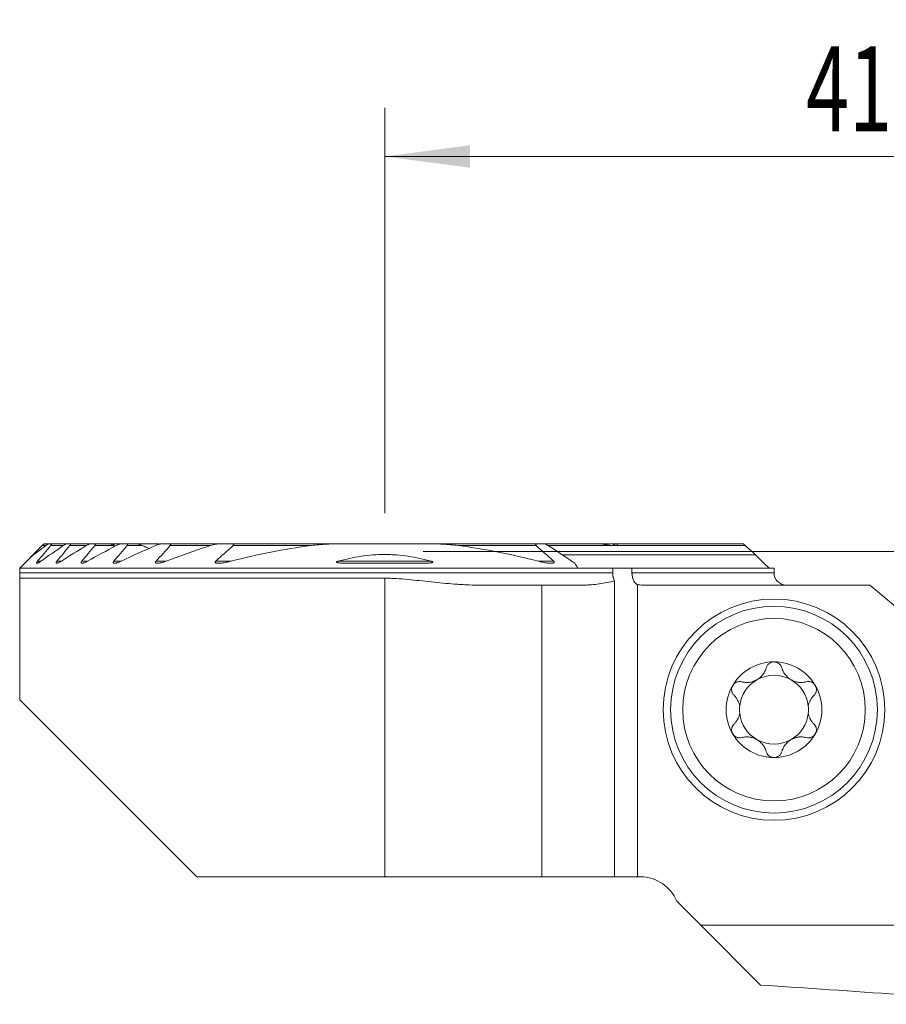
# Model space of a CAD drawing. Units: millimetres. Extents: x -19.1 to 67.8, y -61.1 to 21.9.
# Drawn here: x -15 to 20.6, y -18.6 to 21.9 of the extents above; entities that cross this region are included whole.
import ezdxf

# ---------------------------------------------------------------- set-up
doc = ezdxf.new("R2010")
doc.units = ezdxf.units.MM
doc.layers.add('1', color=4, linetype='Continuous')
doc.layers.add('2', color=7, linetype='Continuous')
doc.styles.add('iso_b_vert', font='simplex.shx')
doc.dimstyles.get("Standard").update_dxf_attribs({"dimtxt": 0.18, "dimasz": 0.18, "dimexe": 0.18, "dimexo": 0.0625, "dimgap": 0.09, "dimtad": 1, "dimzin": 0, "dimdsep": 52, "dimtxsty": 'Standard', "dimcen": 0.09, "dimadec": 0, "dimazin": 0, "dimtfac": 1, "dimtdec": 4, "dimtofl": 0, "dimtmove": 0, "dimatfit": 3, "dimfxl": 1, "dimtolj": 1, "dimtzin": 0, "dimarcsym": 0})

# ---------------------------------------------------------------- blocks, each defined once
blk = doc.blocks.new('_U0')
at = {"layer": '2', "lineweight": 13}
for p, q in [((0, 1.5875), (0, 18.25)), ((41.1, -12.4125), (41.1, 18.25)), ((0, 16.25), (41.1, 16.25))]:
    blk.add_line(p, q, dxfattribs=at)
at = {"layer": '2', "lineweight": 18}
for points in [[(0, 16.25), (3.499998, 16.710784), (3.500002, 15.789216)], [(41.1, 16.25), (37.600002, 15.789216), (37.599998, 16.710784)]]:
    blk.add_solid(points, dxfattribs=at)
at = {"layer": '2', "lineweight": 18, "insert": (17.318901, 17.282634), "char_height": 3.5, "attachment_point": 7, "line_spacing_factor": 1.084337, "style": 'iso_b_vert'}
blk.add_mtext('\\W0.6670;41.1', dxfattribs=at)
blk = doc.blocks.new('_U2')
at = {"layer": '2', "lineweight": 13}
for p, q in [((1.5875, 0), (67.85, 0)), ((65.85, -14), (65.85, 0)), ((42.6875, -14), (67.85, -14))]:
    blk.add_line(p, q, dxfattribs=at)
at = {"layer": '2', "lineweight": 18}
for points in [[(65.85, 0), (66.310784, -3.499998), (65.389216, -3.500002)], [(65.85, -14), (65.389216, -10.500002), (66.310784, -10.499998)]]:
    blk.add_solid(points, dxfattribs=at)
at = {"layer": '2', "lineweight": 18, "insert": (65.160366, -8.6798), "char_height": 3.5, "attachment_point": 7, "rotation": 90, "line_spacing_factor": 1.084337, "style": 'iso_b_vert'}
blk.add_mtext('\\W0.5785;14', dxfattribs=at)

msp = doc.modelspace()

# ---------------------------------------------------------------- linework, layer by layer
at = {"layer": '1', "lineweight": 18}
for p, q in [((-14.075, 0.25), (-14.559, -0.234)), ((-14, 0.325), (-14.075, 0.25)), ((-13.791, 0.325), (-14, 0.325)), ((-13.791, 0.325), (-13.703, 0.325)), ((-13.048, 0.325), (-13.703, 0.325)), ((-13.048, 0.325), (-12.932, 0.325)), ((-12.075, 0.325), (-12.932, 0.325)), ((-12.075, 0.325), (-11.924, 0.325)), ((-11.287, 0.325), (-11.924, 0.325)), ((-11.132, 0.325), (-11.287, 0.325)), ((-11.132, 0.325), (-11.023, 0.325)), ((-10.81, 0.325), (-11.024, 0.325)), ((-10.81, 0.325), (-10.612, 0.325)), ((-10.247, 0.325), (-10.612, 0.325)), ((-9.77, 0.325), (-10.247, 0.325)), ((-9.77, 0.325), (-9.405, 0.325)), ((-9.133, 0.325), (-8.864, 0.325)), ((-6.742, 0.325), (-8.864, 0.325)), ((-6.742, 0.325), (-6.326, 0.325)), ((-1.736, 0.325), (-6.326, 0.325)), ((-1.736, 0.325), (1.736, 0.325)), ((6.326, 0.325), (1.736, 0.325)), ((6.326, 0.325), (6.601, 0.325)), ((9.133, 0.325), (6.6, 0.325)), ((9.531, 0.25), (6.714, 0.25)), ((9.477, 0.325), (9.405, 0.325)), ((14.717, 0.325), (9.571, 0.325)), ((7.291, -0.13), (15.243, -0.13)), ((-15, -0.875), (-15, -0.675)), ((7.937, -0.675), (-15, -0.675)), ((9.371, -0.675), (7.937, -0.675)), ((9.371, -0.675), (10.163, -0.675)), ((9.371, -0.675), (9.371, -0.875)), ((16, -0.675), (10.163, -0.675)), ((10.163, -0.875), (10.163, -0.675)), ((16, -0.875), (16, -0.675)), ((-15, -1.093), (0, -1.093)), ((-15, -1.093), (-15, -6.1)), ((9.446, -13.375), (9.446, -1.202)), ((3.827, -1.375), (6.461, -1.375)), ((6.461, -1.375), (8.183, -1.375)), ((6.461, -1.375), (6.461, -13.375)), ((10.389, -1.358), (10.389, -13.375)), ((10.594, -1.375), (19.942, -1.375)), ((19.942, -1.375), (21.5, -2.682)), ((-15, -6.1), (-7.725, -13.375)), ((-7.725, -13.375), (0, -13.375)), ((0, -13.375), (6.461, -13.375)), ((6.461, -13.375), (9.446, -13.375)), ((9.446, -13.375), (10.389, -13.375)), ((10.389, -13.375), (10.517, -13.375)), ((12, -14.375), (12.987, -15.362)), ((15.45, -17.825), (12.987, -15.362)), ((21.738, -15.362), (12.987, -15.362))]:
    msp.add_line(p, q, dxfattribs=at)
at = {"layer": '1', "lineweight": 13}
for p, q in [((-13.927, 0.25), (-14.075, 0.25)), ((-13.207, 0.25), (-13.727, 0.25)), ((-12.262, 0.25), (-12.942, 0.25)), ((-11.154, 0.25), (-11.919, 0.25)), ((-9.966, 0.25), (-10.588, 0.25)), ((-7.154, 0.25), (-8.813, 0.25)), ((-3.02, 0.25), (-6.223, 0.25)), ((6.223, 0.25), (3.02, 0.25)), ((14.818, 0.25), (6.714, 0.25)), ((-14.126, -0.395), (-14.266, -0.395)), ((-13.289, -0.395), (-13.47, -0.395)), ((-12.213, -0.395), (-12.445, -0.395)), ((-10.826, -0.395), (-11.128, -0.395)), ((-8.987, -0.395), (-9.395, -0.395)), ((-6.311, -0.395), (-6.944, -0.395)), ((1.912, -0.395), (-1.912, -0.395)), ((6.944, -0.395), (6.311, -0.395)), ((-15, -0.875), (9.371, -0.875)), ((0, -1.093), (0, -13.375)), ((16, -0.875), (10.163, -0.875))]:
    msp.add_line(p, q, dxfattribs=at)
at = {"layer": '1', "lineweight": 18}
for radius in [4.55, 4.25, 3.75]:
    msp.add_circle((16, -6.5), radius, dxfattribs=at)
for centre, radius, start, end in [((16.5, -0.875), 0.5, 180, 270), ((16, -6.5), 1.968, 90, 149.6186), ((16, -6.5), 1.968, 30.3814, 90), ((16, -6.5), 1.416, 60.1907, 119.8093), ((16, -6.5), 1.968, 149.6186, 210.3814), ((16, -6.5), 1.416, 119.8093, 173.8076), ((16, -6.5), 1.416, 6.1924, 60.1907), ((16, -6.5), 1.968, 329.6186, 30.3814), ((16, -6.5), 1.416, 173.8076, 186.1924), ((16, -6.5), 1.416, 353.8076, 6.1924), ((16, -6.5), 1.416, 186.1924, 240.1907), ((16, -6.5), 1.416, 299.8093, 353.8076), ((16, -6.5), 1.968, 210.3814, 270), ((16, -6.5), 1.968, 270, 329.6186), ((16, -6.5), 1.416, 240.1907, 299.8093), ((10.517, -14.975), 1.6, 22.0243, 90)]:
    msp.add_arc(centre, radius, start, end, dxfattribs=at)
msp.add_ellipse((-115.354, -61.2), major_axis=(320.078, 0), ratio=0.148479, start_param=1.110764, end_param=1.149809, dxfattribs=at)
for points, degree in [([(-14.562, -0.237), (-14.351, -0.073), (-14.14, 0.089), (-13.927, 0.25)], 3), ([(-13.727, 0.25), (-13.907, 0.035), (-14.086, -0.18), (-14.266, -0.395)], 3), ([(-14.126, -0.395), (-13.822, -0.177), (-13.516, 0.038), (-13.207, 0.25)], 3), ([(-12.942, 0.25), (-13.118, 0.035), (-13.294, -0.18), (-13.47, -0.395)], 3), ([(-13.289, -0.395), (-12.95, -0.176), (-12.608, 0.039), (-12.262, 0.25)], 3), ([(-11.919, 0.25), (-12.094, 0.035), (-12.27, -0.18), (-12.445, -0.395)], 3), ([(-12.213, -0.395), (-11.825, -0.174), (-11.433, 0.041), (-11.036, 0.25)], 3), ([(-11.103, 0.212), (-11.12, 0.225), (-11.137, 0.237), (-11.154, 0.25)], 3), ([(-10.588, 0.25), (-10.768, 0.035), (-10.948, -0.18), (-11.128, -0.395)], 3), ([(-10.826, -0.395), (-10.364, -0.17), (-9.895, 0.045), (-9.42, 0.25)], 3), ([(-9.66, 0.133), (-9.763, 0.17), (-9.865, 0.209), (-9.966, 0.25)], 3), ([(-8.813, 0.25), (-9.008, 0.036), (-9.202, -0.179), (-9.395, -0.395)], 3), ([(-8.987, -0.395), (-8.385, -0.161), (-7.774, 0.055), (-7.154, 0.25)], 3), ([(-6.223, 0.25), (-6.466, 0.038), (-6.706, -0.177), (-6.944, -0.395)], 3), ([(-6.311, -0.395), (-5.232, -0.111), (-4.136, 0.107), (-3.02, 0.25)], 3), ([(3.02, 0.25), (4.136, 0.107), (5.232, -0.111), (6.311, -0.395)], 3), ([(6.944, -0.395), (6.706, -0.177), (6.466, 0.038), (6.223, 0.25)], 3), ([(6.601, 0.325), (7.006, 0.062), (7.41, -0.205), (7.814, -0.475)], 3), ([(8.948, 0.25), (8.957, 0.257), (8.966, 0.263), (8.975, 0.27)], 3), ([(8.975, 0.27), (8.97, 0.263), (8.965, 0.257), (8.96, 0.25)], 3), ([(9.507, 0.325), (9.54, 0.325), (9.571, 0.325)], 2), ([(15.243, -0.13), (15.102, -0.003), (14.96, 0.124), (14.818, 0.25)], 3), ([(-14.562, -0.237), (-14.708, -0.383), (-14.854, -0.529), (-15, -0.675)], 3), ([(15.243, -0.13), (15.427, -0.312), (15.611, -0.493), (15.795, -0.675)], 3), ([(7.814, -0.475), (7.855, -0.542), (7.896, -0.608), (7.937, -0.675)], 3), ([(10.389, -1.358), (10.422, -1.363), (10.49, -1.372), (10.559, -1.375), (10.594, -1.375)], 3)]:
    msp.add_open_spline(points, degree=degree, dxfattribs=at)
for points, knots in [([(-13.927, 0.25), (-13.914, 0.26), (-13.901, 0.269), (-13.876, 0.287), (-13.863, 0.294), (-13.839, 0.308), (-13.828, 0.314), (-13.812, 0.32), (-13.808, 0.322), (-13.799, 0.324), (-13.795, 0.325), (-13.791, 0.325)], [0, 0, 0, 0, 0.25, 0.25, 0.5, 0.5, 0.75, 0.75, 0.875, 0.875, 1, 1, 1, 1]), ([(-13.703, 0.325), (-13.7, 0.325), (-13.698, 0.325), (-13.694, 0.323), (-13.692, 0.321), (-13.69, 0.318), (-13.69, 0.315), (-13.69, 0.31), (-13.691, 0.307), (-13.694, 0.3), (-13.695, 0.296), (-13.7, 0.287), (-13.702, 0.283), (-13.709, 0.274), (-13.712, 0.269), (-13.719, 0.26), (-13.723, 0.255), (-13.727, 0.25)], [0, 0, 0, 0, 0.125, 0.125, 0.25, 0.25, 0.375, 0.375, 0.5, 0.5, 0.625, 0.625, 0.75, 0.75, 0.875, 0.875, 1, 1, 1, 1]), ([(-13.207, 0.25), (-13.192, 0.26), (-13.177, 0.269), (-13.156, 0.282), (-13.149, 0.286), (-13.135, 0.294), (-13.127, 0.298), (-13.107, 0.308), (-13.094, 0.314), (-13.075, 0.32), (-13.069, 0.322), (-13.058, 0.324), (-13.053, 0.325), (-13.048, 0.325)], [0, 0, 0, 0, 0.25, 0.25, 0.375, 0.375, 0.5, 0.5, 0.75, 0.75, 0.875, 0.875, 1, 1, 1, 1]), ([(-12.932, 0.325), (-12.928, 0.325), (-12.925, 0.325), (-12.919, 0.323), (-12.917, 0.322), (-12.913, 0.318), (-12.912, 0.316), (-12.91, 0.311), (-12.91, 0.306), (-12.912, 0.3), (-12.913, 0.297), (-12.913, 0.294), (-12.916, 0.288), (-12.918, 0.284), (-12.924, 0.274), (-12.927, 0.27), (-12.934, 0.26), (-12.938, 0.255), (-12.942, 0.25)], [0, 0, 0, 0, 0.125, 0.125, 0.25, 0.25, 0.375, 0.375, 0.5, 0.5625, 0.5625, 0.625, 0.625, 0.75, 0.75, 0.875, 0.875, 1, 1, 1, 1]), ([(-12.262, 0.25), (-12.245, 0.26), (-12.228, 0.27), (-12.204, 0.283), (-12.195, 0.287), (-12.179, 0.295), (-12.171, 0.298), (-12.147, 0.308), (-12.131, 0.314), (-12.109, 0.32), (-12.101, 0.322), (-12.088, 0.324), (-12.081, 0.325), (-12.075, 0.325)], [0, 0, 0, 0, 0.25, 0.25, 0.375, 0.375, 0.5, 0.5, 0.75, 0.75, 0.875, 0.875, 1, 1, 1, 1]), ([(-11.924, 0.325), (-11.919, 0.325), (-11.915, 0.325), (-11.908, 0.323), (-11.905, 0.322), (-11.899, 0.319), (-11.896, 0.317), (-11.893, 0.312), (-11.892, 0.309), (-11.891, 0.302), (-11.892, 0.298), (-11.893, 0.291), (-11.894, 0.289), (-11.896, 0.285), (-11.897, 0.282), (-11.901, 0.275), (-11.904, 0.27), (-11.911, 0.26), (-11.914, 0.255), (-11.919, 0.25)], [0, 0, 0, 0, 0.125, 0.125, 0.25, 0.25, 0.375, 0.375, 0.5, 0.5, 0.625, 0.625, 0.6875, 0.6875, 0.75, 0.75, 0.875, 0.875, 1, 1, 1, 1]), ([(-11.154, 0.25), (-11.16, 0.255), (-11.167, 0.26), (-11.18, 0.269), (-11.186, 0.273), (-11.205, 0.286), (-11.218, 0.294), (-11.235, 0.304), (-11.241, 0.308), (-11.252, 0.313), (-11.257, 0.316), (-11.267, 0.32), (-11.272, 0.322), (-11.28, 0.324), (-11.284, 0.325), (-11.287, 0.325)], [0, 0, 0, 0, 0.125, 0.125, 0.25, 0.25, 0.5, 0.5, 0.625, 0.625, 0.75, 0.75, 0.875, 0.875, 1, 1, 1, 1]), ([(-11.111, 0.25), (-11.12, 0.26), (-11.127, 0.27), (-11.136, 0.283), (-11.139, 0.288), (-11.143, 0.296), (-11.145, 0.3), (-11.147, 0.307), (-11.148, 0.31), (-11.147, 0.316), (-11.147, 0.318), (-11.144, 0.322), (-11.143, 0.323), (-11.138, 0.325), (-11.135, 0.325), (-11.132, 0.325)], [0, 0, 0, 0, 0.25, 0.25, 0.375, 0.375, 0.5, 0.5, 0.625, 0.625, 0.75, 0.75, 0.875, 0.875, 1, 1, 1, 1]), ([(-11.036, 0.25), (-11.016, 0.26), (-10.997, 0.27), (-10.967, 0.283), (-10.957, 0.287), (-10.938, 0.295), (-10.928, 0.298), (-10.899, 0.308), (-10.881, 0.314), (-10.853, 0.32), (-10.844, 0.322), (-10.826, 0.324), (-10.818, 0.325), (-10.81, 0.325)], [0, 0, 0, 0, 0.25, 0.25, 0.375, 0.375, 0.5, 0.5, 0.75, 0.75, 0.875, 0.875, 1, 1, 1, 1]), ([(-11.023, 0.325), (-11.019, 0.325), (-11.013, 0.324), (-11.001, 0.322), (-10.995, 0.32), (-10.982, 0.316), (-10.975, 0.313), (-10.961, 0.308), (-10.954, 0.304), (-10.943, 0.299), (-10.94, 0.298), (-10.937, 0.296)], [0, 0, 0, 0, 0.225219, 0.225219, 0.450438, 0.450438, 0.675657, 0.675657, 0.900876, 0.900876, 1, 1, 1, 1]), ([(-10.612, 0.325), (-10.607, 0.325), (-10.602, 0.325), (-10.593, 0.323), (-10.588, 0.323), (-10.58, 0.32), (-10.576, 0.318), (-10.57, 0.313), (-10.568, 0.31), (-10.565, 0.304), (-10.564, 0.3), (-10.565, 0.291), (-10.566, 0.286), (-10.57, 0.276), (-10.573, 0.271), (-10.58, 0.26), (-10.584, 0.255), (-10.588, 0.25)], [0, 0, 0, 0, 0.125, 0.125, 0.25, 0.25, 0.375, 0.375, 0.5, 0.5, 0.625, 0.625, 0.75, 0.75, 0.875, 0.875, 1, 1, 1, 1]), ([(-9.966, 0.25), (-9.991, 0.26), (-10.015, 0.269), (-10.063, 0.286), (-10.087, 0.294), (-10.134, 0.307), (-10.158, 0.313), (-10.193, 0.32), (-10.204, 0.322), (-10.226, 0.324), (-10.237, 0.325), (-10.247, 0.325)], [0, 0, 0, 0, 0.25, 0.25, 0.5, 0.5, 0.75, 0.75, 0.875, 0.875, 1, 1, 1, 1]), ([(-9.42, 0.25), (-9.396, 0.261), (-9.371, 0.27), (-9.322, 0.288), (-9.298, 0.295), (-9.261, 0.305), (-9.249, 0.308), (-9.225, 0.314), (-9.213, 0.316), (-9.19, 0.32), (-9.178, 0.322), (-9.155, 0.324), (-9.144, 0.325), (-9.133, 0.325)], [0, 0, 0, 0, 0.25, 0.25, 0.5, 0.5, 0.625, 0.625, 0.75, 0.75, 0.875, 0.875, 1, 1, 1, 1]), ([(-9.405, 0.325), (-9.388, 0.325), (-9.37, 0.324), (-9.336, 0.322), (-9.318, 0.321), (-9.282, 0.317), (-9.265, 0.315), (-9.241, 0.312), (-9.236, 0.312), (-9.231, 0.311)], [0, 0, 0, 0, 0.303513, 0.303513, 0.607027, 0.607027, 0.91054, 0.91054, 1, 1, 1, 1]), ([(-8.864, 0.325), (-8.851, 0.325), (-8.839, 0.324), (-8.822, 0.321), (-8.817, 0.319), (-8.807, 0.315), (-8.803, 0.313), (-8.798, 0.308), (-8.796, 0.306), (-8.794, 0.303), (-8.793, 0.3), (-8.791, 0.296), (-8.791, 0.294), (-8.791, 0.289), (-8.791, 0.286), (-8.793, 0.28), (-8.794, 0.278), (-8.797, 0.272), (-8.798, 0.269), (-8.802, 0.264), (-8.804, 0.261), (-8.808, 0.255), (-8.81, 0.253), (-8.813, 0.25)], [0, 0, 0, 0, 0.25, 0.25, 0.375, 0.375, 0.5, 0.5, 0.5625, 0.5625, 0.625, 0.625, 0.6875, 0.6875, 0.75, 0.75, 0.8125, 0.8125, 0.875, 0.875, 0.9375, 0.9375, 1, 1, 1, 1]), ([(-7.154, 0.25), (-7.119, 0.261), (-7.05, 0.28), (-6.981, 0.296), (-6.929, 0.306), (-6.912, 0.309), (-6.877, 0.314), (-6.86, 0.316), (-6.826, 0.32), (-6.809, 0.322), (-6.776, 0.324), (-6.759, 0.325), (-6.742, 0.325)], [0, 0, 0, 0, 0.25, 0.5, 0.5, 0.625, 0.625, 0.75, 0.75, 0.875, 0.875, 1, 1, 1, 1]), ([(-6.326, 0.325), (-6.309, 0.325), (-6.292, 0.324), (-6.267, 0.322), (-6.259, 0.321), (-6.244, 0.318), (-6.236, 0.316), (-6.226, 0.312), (-6.222, 0.311), (-6.216, 0.308), (-6.213, 0.306), (-6.207, 0.302), (-6.205, 0.3), (-6.202, 0.295), (-6.2, 0.292), (-6.199, 0.285), (-6.2, 0.282), (-6.202, 0.275), (-6.204, 0.272), (-6.208, 0.265), (-6.211, 0.262), (-6.216, 0.256), (-6.22, 0.253), (-6.223, 0.25)], [0, 0, 0, 0, 0.25, 0.25, 0.375, 0.375, 0.5, 0.5, 0.5625, 0.5625, 0.625, 0.625, 0.6875, 0.6875, 0.75, 0.75, 0.8125, 0.8125, 0.875, 0.875, 0.9375, 0.9375, 1, 1, 1, 1]), ([(-3.02, 0.25), (-2.914, 0.264), (-2.807, 0.275), (-2.593, 0.294), (-2.486, 0.301), (-2.272, 0.313), (-2.165, 0.318), (-1.95, 0.323), (-1.843, 0.325), (-1.736, 0.325)], [0, 0, 0, 0, 0.25, 0.25, 0.5, 0.5, 0.75, 0.75, 1, 1, 1, 1]), ([(1.736, 0.325), (1.843, 0.325), (1.95, 0.323), (2.164, 0.318), (2.271, 0.313), (2.486, 0.301), (2.593, 0.294), (2.807, 0.275), (2.914, 0.264), (3.02, 0.25)], [0, 0, 0, 0, 0.25, 0.25, 0.5, 0.5, 0.75, 0.75, 1, 1, 1, 1]), ([(6.223, 0.25), (6.22, 0.253), (6.216, 0.256), (6.211, 0.262), (6.208, 0.266), (6.204, 0.272), (6.202, 0.276), (6.2, 0.281), (6.2, 0.282), (6.2, 0.286), (6.2, 0.287), (6.2, 0.292), (6.202, 0.295), (6.205, 0.3), (6.208, 0.302), (6.213, 0.306), (6.216, 0.308), (6.222, 0.311), (6.226, 0.313), (6.236, 0.316), (6.244, 0.318), (6.259, 0.321), (6.268, 0.322), (6.292, 0.324), (6.309, 0.325), (6.326, 0.325)], [0, 0, 0, 0, 0.0625, 0.0625, 0.125, 0.125, 0.1875, 0.1875, 0.21875, 0.21875, 0.25, 0.25, 0.3125, 0.3125, 0.375, 0.375, 0.4375, 0.4375, 0.5, 0.5, 0.625, 0.625, 0.75, 0.75, 1, 1, 1, 1]), ([(9.405, 0.325), (9.388, 0.325), (9.37, 0.324), (9.336, 0.322), (9.318, 0.321), (9.282, 0.317), (9.265, 0.315), (9.229, 0.311), (9.211, 0.308), (9.157, 0.301), (9.12, 0.295), (9.048, 0.283), (9.012, 0.276), (8.975, 0.27)], [0, 0, 0, 0, 0.125, 0.125, 0.25, 0.25, 0.375, 0.375, 0.5, 0.5, 0.75, 0.75, 1, 1, 1, 1]), ([(9.23, 0.313), (9.22, 0.315), (9.211, 0.317), (9.19, 0.32), (9.178, 0.322), (9.155, 0.324), (9.144, 0.325), (9.133, 0.325)], [0, 0, 0, 0, 0.282123, 0.282123, 0.641062, 0.641062, 1, 1, 1, 1]), ([(9.384, 0.25), (9.397, 0.26), (9.409, 0.269), (9.427, 0.282), (9.432, 0.286), (9.444, 0.294), (9.45, 0.298), (9.46, 0.305), (9.466, 0.308), (9.476, 0.313), (9.481, 0.316), (9.49, 0.32), (9.494, 0.322), (9.501, 0.324), (9.504, 0.325), (9.507, 0.325)], [0, 0, 0, 0, 0.25, 0.25, 0.375, 0.375, 0.5, 0.5, 0.625, 0.625, 0.75, 0.75, 0.875, 0.875, 1, 1, 1, 1]), ([(9.57, 0.325), (9.573, 0.325), (9.574, 0.325), (9.576, 0.323), (9.577, 0.321), (9.577, 0.317), (9.576, 0.315), (9.574, 0.309), (9.573, 0.306), (9.569, 0.299), (9.566, 0.295), (9.561, 0.287), (9.557, 0.283), (9.551, 0.274), (9.547, 0.269), (9.539, 0.26), (9.535, 0.255), (9.531, 0.25)], [0, 0, 0, 0, 0.125, 0.125, 0.25, 0.25, 0.375, 0.375, 0.5, 0.5, 0.625, 0.625, 0.75, 0.75, 0.875, 0.875, 1, 1, 1, 1]), ([(14.818, 0.25), (14.807, 0.26), (14.797, 0.269), (14.781, 0.282), (14.776, 0.286), (14.766, 0.294), (14.761, 0.298), (14.748, 0.308), (14.739, 0.314), (14.729, 0.32), (14.726, 0.322), (14.721, 0.324), (14.719, 0.325), (14.717, 0.325)], [0, 0, 0, 0, 0.25, 0.25, 0.375, 0.375, 0.5, 0.5, 0.75, 0.75, 0.875, 0.875, 1, 1, 1, 1]), ([(-14.266, -0.395), (-14.271, -0.401), (-14.276, -0.407), (-14.285, -0.42), (-14.289, -0.426), (-14.297, -0.437), (-14.3, -0.443), (-14.303, -0.451), (-14.304, -0.453), (-14.306, -0.458), (-14.306, -0.46), (-14.307, -0.466), (-14.307, -0.469), (-14.305, -0.475), (-14.303, -0.476), (-14.297, -0.479), (-14.294, -0.48), (-14.286, -0.48), (-14.282, -0.479), (-14.272, -0.477), (-14.267, -0.475), (-14.256, -0.471), (-14.25, -0.469), (-14.238, -0.463), (-14.232, -0.461), (-14.22, -0.454), (-14.213, -0.451), (-14.194, -0.44), (-14.18, -0.431), (-14.153, -0.414), (-14.139, -0.404), (-14.126, -0.395)], [0, 0, 0, 0, 0.0625, 0.0625, 0.125, 0.125, 0.1875, 0.1875, 0.21875, 0.21875, 0.25, 0.25, 0.3125, 0.3125, 0.375, 0.375, 0.4375, 0.4375, 0.5, 0.5, 0.5625, 0.5625, 0.625, 0.625, 0.6875, 0.6875, 0.75, 0.75, 0.875, 0.875, 1, 1, 1, 1]), ([(-13.47, -0.395), (-13.476, -0.401), (-13.481, -0.408), (-13.49, -0.421), (-13.494, -0.427), (-13.499, -0.437), (-13.5, -0.44), (-13.503, -0.445), (-13.504, -0.448), (-13.506, -0.456), (-13.506, -0.461), (-13.505, -0.466), (-13.504, -0.468), (-13.503, -0.471), (-13.502, -0.473), (-13.498, -0.476), (-13.494, -0.478), (-13.488, -0.479), (-13.486, -0.479), (-13.481, -0.48), (-13.478, -0.48), (-13.471, -0.479), (-13.465, -0.478), (-13.453, -0.476), (-13.447, -0.474), (-13.434, -0.47), (-13.427, -0.467), (-13.406, -0.459), (-13.392, -0.453), (-13.363, -0.438), (-13.348, -0.431), (-13.319, -0.413), (-13.304, -0.404), (-13.289, -0.395)], [0, 0, 0, 0, 0.0625, 0.0625, 0.125, 0.125, 0.15625, 0.15625, 0.1875, 0.1875, 0.25, 0.25, 0.28125, 0.28125, 0.3125, 0.3125, 0.375, 0.375, 0.40625, 0.40625, 0.4375, 0.4375, 0.5, 0.5, 0.5625, 0.5625, 0.625, 0.625, 0.75, 0.75, 0.875, 0.875, 1, 1, 1, 1]), ([(-12.445, -0.395), (-12.451, -0.402), (-12.457, -0.409), (-12.464, -0.42), (-12.466, -0.423), (-12.469, -0.43), (-12.471, -0.433), (-12.475, -0.443), (-12.476, -0.449), (-12.476, -0.46), (-12.475, -0.464), (-12.471, -0.47), (-12.469, -0.471), (-12.466, -0.474), (-12.464, -0.475), (-12.457, -0.478), (-12.451, -0.479), (-12.434, -0.48), (-12.421, -0.479), (-12.399, -0.474), (-12.391, -0.472), (-12.376, -0.468), (-12.368, -0.466), (-12.345, -0.458), (-12.328, -0.451), (-12.296, -0.437), (-12.279, -0.43), (-12.246, -0.413), (-12.229, -0.404), (-12.213, -0.395)], [0, 0, 0, 0, 0.0625, 0.0625, 0.09375, 0.09375, 0.125, 0.125, 0.1875, 0.1875, 0.25, 0.25, 0.28125, 0.28125, 0.3125, 0.3125, 0.375, 0.375, 0.5, 0.5, 0.5625, 0.5625, 0.625, 0.625, 0.75, 0.75, 0.875, 0.875, 1, 1, 1, 1]), ([(-11.128, -0.395), (-11.134, -0.402), (-11.14, -0.41), (-11.147, -0.422), (-11.149, -0.426), (-11.152, -0.433), (-11.153, -0.437), (-11.155, -0.444), (-11.155, -0.447), (-11.155, -0.454), (-11.154, -0.457), (-11.152, -0.462), (-11.15, -0.464), (-11.146, -0.468), (-11.142, -0.472), (-11.136, -0.474), (-11.13, -0.476), (-11.127, -0.477), (-11.116, -0.479), (-11.109, -0.48), (-11.093, -0.48), (-11.085, -0.479), (-11.068, -0.477), (-11.059, -0.476), (-11.042, -0.473), (-11.033, -0.471), (-11.015, -0.466), (-11.005, -0.464), (-10.978, -0.456), (-10.959, -0.45), (-10.921, -0.436), (-10.902, -0.429), (-10.864, -0.413), (-10.845, -0.404), (-10.826, -0.395)], [0, 0, 0, 0, 0.0625, 0.0625, 0.09375, 0.09375, 0.125, 0.125, 0.15625, 0.15625, 0.1875, 0.1875, 0.21875, 0.21875, 0.25, 0.28125, 0.28125, 0.3125, 0.3125, 0.375, 0.375, 0.4375, 0.4375, 0.5, 0.5, 0.5625, 0.5625, 0.625, 0.625, 0.75, 0.75, 0.875, 0.875, 1, 1, 1, 1]), ([(-9.395, -0.395), (-9.399, -0.399), (-9.403, -0.403), (-9.409, -0.412), (-9.412, -0.417), (-9.417, -0.426), (-9.419, -0.43), (-9.42, -0.439), (-9.42, -0.443), (-9.42, -0.449), (-9.419, -0.451), (-9.418, -0.454), (-9.417, -0.456), (-9.414, -0.46), (-9.411, -0.463), (-9.405, -0.467), (-9.401, -0.469), (-9.393, -0.472), (-9.389, -0.474), (-9.376, -0.477), (-9.367, -0.478), (-9.347, -0.48), (-9.337, -0.48), (-9.315, -0.479), (-9.305, -0.478), (-9.283, -0.476), (-9.272, -0.474), (-9.238, -0.469), (-9.216, -0.464), (-9.17, -0.454), (-9.148, -0.448), (-9.079, -0.428), (-9.033, -0.412), (-8.987, -0.395)], [0, 0, 0, 0, 0.03125, 0.03125, 0.0625, 0.0625, 0.09375, 0.09375, 0.125, 0.125, 0.140625, 0.140625, 0.15625, 0.15625, 0.1875, 0.1875, 0.21875, 0.21875, 0.25, 0.25, 0.3125, 0.3125, 0.375, 0.375, 0.4375, 0.4375, 0.5, 0.5, 0.625, 0.625, 0.75, 0.75, 1, 1, 1, 1]), ([(-6.944, -0.395), (-6.95, -0.4), (-6.955, -0.405), (-6.961, -0.414), (-6.963, -0.417), (-6.966, -0.423), (-6.968, -0.426), (-6.969, -0.432), (-6.969, -0.435), (-6.969, -0.441), (-6.968, -0.443), (-6.965, -0.451), (-6.961, -0.455), (-6.954, -0.46), (-6.952, -0.461), (-6.946, -0.464), (-6.943, -0.465), (-6.934, -0.469), (-6.928, -0.471), (-6.908, -0.475), (-6.894, -0.477), (-6.865, -0.479), (-6.85, -0.48), (-6.819, -0.48), (-6.804, -0.479), (-6.757, -0.477), (-6.726, -0.474), (-6.663, -0.466), (-6.631, -0.462), (-6.567, -0.451), (-6.535, -0.445), (-6.439, -0.426), (-6.375, -0.411), (-6.311, -0.395)], [0, 0, 0, 0, 0.03125, 0.03125, 0.046875, 0.046875, 0.0625, 0.0625, 0.078125, 0.078125, 0.09375, 0.09375, 0.125, 0.125, 0.140625, 0.140625, 0.15625, 0.15625, 0.1875, 0.1875, 0.25, 0.25, 0.3125, 0.3125, 0.375, 0.375, 0.5, 0.5, 0.625, 0.625, 0.75, 0.75, 1, 1, 1, 1]), ([(-1.912, -0.395), (-1.923, -0.398), (-1.933, -0.401), (-1.949, -0.407), (-1.954, -0.409), (-1.963, -0.413), (-1.968, -0.416), (-1.974, -0.42), (-1.976, -0.422), (-1.978, -0.424), (-1.979, -0.425), (-1.98, -0.427), (-1.98, -0.428), (-1.98, -0.431), (-1.98, -0.433), (-1.977, -0.437), (-1.976, -0.438), (-1.97, -0.442), (-1.966, -0.444), (-1.956, -0.448), (-1.951, -0.449), (-1.936, -0.453), (-1.926, -0.455), (-1.905, -0.459), (-1.894, -0.46), (-1.862, -0.464), (-1.84, -0.466), (-1.776, -0.471), (-1.732, -0.473), (-1.646, -0.476), (-1.603, -0.477), (-1.473, -0.479), (-1.387, -0.48), (-1.213, -0.48), (-1.127, -0.479), (-0.867, -0.477), (-0.693, -0.476), (-0.346, -0.473), (0.001, -0.472), (0.349, -0.473), (0.609, -0.475), (0.696, -0.476), (0.87, -0.477), (0.957, -0.478), (1.131, -0.479), (1.218, -0.48), (1.391, -0.48), (1.478, -0.479), (1.608, -0.477), (1.651, -0.476), (1.737, -0.473), (1.78, -0.471), (1.844, -0.466), (1.865, -0.464), (1.897, -0.46), (1.907, -0.458), (1.928, -0.455), (1.938, -0.453), (1.953, -0.449), (1.958, -0.447), (1.967, -0.443), (1.972, -0.441), (1.977, -0.437), (1.978, -0.436), (1.98, -0.432), (1.98, -0.43), (1.979, -0.426), (1.978, -0.424), (1.975, -0.421), (1.973, -0.419), (1.967, -0.415), (1.962, -0.413), (1.953, -0.408), (1.948, -0.406), (1.933, -0.401), (1.923, -0.397), (1.912, -0.395)], [0, 0, 0, 0, 0.007813, 0.007813, 0.011719, 0.011719, 0.015625, 0.015625, 0.017578, 0.017578, 0.018555, 0.018555, 0.019531, 0.019531, 0.021484, 0.021484, 0.023438, 0.023438, 0.027344, 0.027344, 0.03125, 0.03125, 0.039063, 0.039063, 0.046875, 0.046875, 0.0625, 0.0625, 0.09375, 0.09375, 0.125, 0.125, 0.1875, 0.1875, 0.25, 0.25, 0.375, 0.375, 0.5, 0.625, 0.625, 0.6875, 0.6875, 0.75, 0.75, 0.8125, 0.8125, 0.875, 0.875, 0.90625, 0.90625, 0.9375, 0.9375, 0.953125, 0.953125, 0.960938, 0.960938, 0.96875, 0.96875, 0.972656, 0.972656, 0.976563, 0.976563, 0.978516, 0.978516, 0.980469, 0.980469, 0.982422, 0.982422, 0.984375, 0.984375, 0.988281, 0.988281, 0.992188, 0.992188, 1, 1, 1, 1]), ([(1.912, -0.395), (1.602, -0.306), (1.287, -0.237), (0.808, -0.166), (0.567, -0.139), (0.324, -0.126), (0.16, -0.12), (0.078, -0.118), (-0.33, -0.118), (-0.652, -0.143), (-1.288, -0.237), (-1.602, -0.306), (-1.912, -0.395)], [0, 0, 0, 0, 0.25, 0.25, 0.375, 0.4375, 0.4375, 0.5, 0.5, 0.75, 0.75, 1, 1, 1, 1]), ([(6.311, -0.395), (6.375, -0.411), (6.439, -0.426), (6.534, -0.445), (6.566, -0.451), (6.63, -0.461), (6.661, -0.466), (6.709, -0.472), (6.724, -0.473), (6.756, -0.476), (6.771, -0.477), (6.803, -0.479), (6.818, -0.48), (6.848, -0.48), (6.863, -0.479), (6.885, -0.478), (6.892, -0.477), (6.907, -0.475), (6.914, -0.474), (6.927, -0.471), (6.933, -0.469), (6.946, -0.464), (6.951, -0.462), (6.959, -0.457), (6.961, -0.455), (6.964, -0.451), (6.966, -0.448), (6.968, -0.443), (6.969, -0.441), (6.969, -0.435), (6.969, -0.432), (6.967, -0.423), (6.964, -0.417), (6.955, -0.405), (6.949, -0.4), (6.944, -0.395)], [0, 0, 0, 0, 0.25, 0.25, 0.375, 0.375, 0.5, 0.5, 0.5625, 0.5625, 0.625, 0.625, 0.6875, 0.6875, 0.75, 0.75, 0.78125, 0.78125, 0.8125, 0.8125, 0.84375, 0.84375, 0.875, 0.875, 0.890625, 0.890625, 0.90625, 0.90625, 0.921875, 0.921875, 0.9375, 0.9375, 0.96875, 0.96875, 1, 1, 1, 1]), ([(-15, -1.093), (-15, -1.08), (-15, -1.066), (-15, -1.042), (-15, -1.034), (-15, -1.018), (-15, -1.009), (-15, -0.991), (-15, -0.981), (-15, -0.962), (-15, -0.951), (-15, -0.93), (-15, -0.92), (-15, -0.903), (-15, -0.897), (-15, -0.886), (-15, -0.881), (-15, -0.875)], [0, 0, 0, 0, 0.25, 0.25, 0.375, 0.375, 0.5, 0.5, 0.625, 0.625, 0.75, 0.75, 0.875, 0.875, 0.9375, 0.9375, 1, 1, 1, 1]), ([(0, -1.093), (0.08, -1.093), (0.16, -1.094), (0.32, -1.099), (0.4, -1.103), (0.64, -1.116), (0.799, -1.129), (1.118, -1.159), (1.277, -1.176), (1.596, -1.21), (1.755, -1.228), (2.232, -1.279), (2.551, -1.311), (2.95, -1.341), (3.03, -1.347), (3.15, -1.354), (3.19, -1.356), (3.27, -1.36), (3.309, -1.362), (3.509, -1.371), (3.668, -1.375), (3.827, -1.375)], [0, 0, 0, 0, 0.0625, 0.0625, 0.125, 0.125, 0.25, 0.25, 0.375, 0.375, 0.5, 0.5, 0.75, 0.75, 0.8125, 0.8125, 0.84375, 0.84375, 0.875, 0.875, 1, 1, 1, 1]), ([(8.183, -1.375), (8.236, -1.375), (8.29, -1.374), (8.396, -1.369), (8.449, -1.366), (8.607, -1.354), (8.713, -1.342), (8.923, -1.312), (9.028, -1.294), (9.237, -1.253), (9.342, -1.229), (9.446, -1.202)], [0, 0, 0, 0, 0.125, 0.125, 0.25, 0.25, 0.5, 0.5, 0.75, 0.75, 1, 1, 1, 1]), ([(9.371, -0.875), (9.371, -0.905), (9.373, -0.934), (9.378, -0.978), (9.38, -0.993), (9.385, -1.022), (9.387, -1.036), (9.397, -1.078), (9.405, -1.104), (9.419, -1.143), (9.424, -1.155), (9.434, -1.18), (9.44, -1.191), (9.446, -1.202)], [0, 0, 0, 0, 0.25, 0.25, 0.375, 0.375, 0.5, 0.5, 0.75, 0.75, 0.875, 0.875, 1, 1, 1, 1]), ([(10.389, -1.358), (10.373, -1.35), (10.357, -1.341), (10.334, -1.324), (10.327, -1.318), (10.312, -1.305), (10.305, -1.298), (10.284, -1.275), (10.272, -1.258), (10.253, -1.23), (10.248, -1.22), (10.236, -1.2), (10.231, -1.19), (10.216, -1.157), (10.207, -1.134), (10.195, -1.098), (10.192, -1.086), (10.185, -1.061), (10.182, -1.048), (10.174, -1.01), (10.17, -0.983), (10.166, -0.943), (10.165, -0.93), (10.163, -0.902), (10.163, -0.889), (10.163, -0.875)], [0, 0, 0, 0, 0.125, 0.125, 0.1875, 0.1875, 0.25, 0.25, 0.375, 0.375, 0.4375, 0.4375, 0.5, 0.5, 0.625, 0.625, 0.6875, 0.6875, 0.75, 0.75, 0.875, 0.875, 0.9375, 0.9375, 1, 1, 1, 1]), ([(14.672, -5.353), (14.721, -5.366), (14.771, -5.374), (14.848, -5.38), (14.874, -5.381), (14.914, -5.38), (14.927, -5.38), (14.954, -5.378), (14.967, -5.377), (15.034, -5.369), (15.088, -5.358), (15.154, -5.336), (15.168, -5.331), (15.194, -5.321), (15.233, -5.305), (15.296, -5.273), (15.344, -5.243), (15.39, -5.209), (15.412, -5.192), (15.454, -5.155), (15.474, -5.135), (15.511, -5.095), (15.529, -5.074), (15.577, -5.009), (15.605, -4.964), (15.639, -4.894), (15.649, -4.871), (15.667, -4.823), (15.675, -4.798), (15.682, -4.774)], [0, 0, 0, 0, 0.125, 0.125, 0.1875, 0.1875, 0.21875, 0.21875, 0.25, 0.25, 0.375, 0.375, 0.40625, 0.40625, 0.4375, 0.5, 0.5625, 0.5625, 0.625, 0.625, 0.6875, 0.6875, 0.75, 0.75, 0.875, 0.875, 0.9375, 0.9375, 1, 1, 1, 1]), ([(16, -4.532), (15.981, -4.532), (15.962, -4.533), (15.925, -4.54), (15.907, -4.544), (15.881, -4.554), (15.872, -4.557), (15.856, -4.565), (15.847, -4.569), (15.823, -4.582), (15.808, -4.592), (15.787, -4.609), (15.78, -4.615), (15.767, -4.627), (15.761, -4.634), (15.744, -4.653), (15.733, -4.667), (15.714, -4.696), (15.706, -4.711), (15.692, -4.742), (15.686, -4.758), (15.682, -4.774)], [0, 0, 0, 0, 0.125, 0.125, 0.25, 0.25, 0.3125, 0.3125, 0.375, 0.375, 0.5, 0.5, 0.5625, 0.5625, 0.625, 0.625, 0.75, 0.75, 0.875, 0.875, 1, 1, 1, 1]), ([(16.318, -4.774), (16.309, -4.741), (16.295, -4.711), (16.272, -4.674), (16.267, -4.667), (16.256, -4.653), (16.25, -4.646), (16.233, -4.627), (16.22, -4.615), (16.199, -4.598), (16.192, -4.593), (16.176, -4.582), (16.169, -4.578), (16.145, -4.564), (16.128, -4.557), (16.102, -4.547), (16.093, -4.545), (16.075, -4.54), (16.065, -4.538), (16.037, -4.533), (16.019, -4.532), (16, -4.532)], [0, 0, 0, 0, 0.25, 0.25, 0.3125, 0.3125, 0.375, 0.375, 0.5, 0.5, 0.5625, 0.5625, 0.625, 0.625, 0.75, 0.75, 0.8125, 0.8125, 0.875, 0.875, 1, 1, 1, 1]), ([(16.318, -4.774), (16.332, -4.823), (16.35, -4.87), (16.383, -4.94), (16.396, -4.963), (16.417, -4.997), (16.424, -5.008), (16.439, -5.03), (16.447, -5.041), (16.487, -5.095), (16.524, -5.135), (16.577, -5.182), (16.588, -5.191), (16.61, -5.209), (16.643, -5.234), (16.702, -5.272), (16.753, -5.298), (16.805, -5.321), (16.831, -5.331), (16.885, -5.349), (16.911, -5.356), (16.965, -5.368), (16.992, -5.372), (17.072, -5.381), (17.125, -5.382), (17.202, -5.376), (17.228, -5.373), (17.279, -5.365), (17.304, -5.359), (17.328, -5.353)], [0, 0, 0, 0, 0.125, 0.125, 0.1875, 0.1875, 0.21875, 0.21875, 0.25, 0.25, 0.375, 0.375, 0.40625, 0.40625, 0.4375, 0.5, 0.5625, 0.5625, 0.625, 0.625, 0.6875, 0.6875, 0.75, 0.75, 0.875, 0.875, 0.9375, 0.9375, 1, 1, 1, 1]), ([(14.302, -5.504), (14.292, -5.521), (14.284, -5.538), (14.274, -5.565), (14.271, -5.575), (14.266, -5.593), (14.264, -5.602), (14.259, -5.63), (14.257, -5.649), (14.256, -5.686), (14.258, -5.705), (14.264, -5.741), (14.268, -5.759), (14.276, -5.784), (14.28, -5.793), (14.287, -5.809), (14.29, -5.817), (14.311, -5.856), (14.332, -5.884), (14.356, -5.908)], [0, 0, 0, 0, 0.125, 0.125, 0.1875, 0.1875, 0.25, 0.25, 0.375, 0.375, 0.5, 0.5, 0.625, 0.625, 0.6875, 0.6875, 0.75, 0.75, 1, 1, 1, 1]), ([(14.302, -5.504), (14.307, -5.496), (14.312, -5.488), (14.323, -5.473), (14.328, -5.466), (14.346, -5.444), (14.36, -5.431), (14.381, -5.413), (14.388, -5.407), (14.404, -5.397), (14.411, -5.392), (14.435, -5.378), (14.451, -5.37), (14.485, -5.357), (14.502, -5.352), (14.536, -5.345), (14.554, -5.343), (14.606, -5.34), (14.639, -5.344), (14.672, -5.353)], [0, 0, 0, 0, 0.0625, 0.0625, 0.125, 0.125, 0.25, 0.25, 0.3125, 0.3125, 0.375, 0.375, 0.5, 0.5, 0.625, 0.625, 0.75, 0.75, 1, 1, 1, 1]), ([(17.698, -5.504), (17.693, -5.496), (17.688, -5.488), (17.677, -5.473), (17.672, -5.466), (17.654, -5.444), (17.64, -5.431), (17.619, -5.413), (17.612, -5.407), (17.596, -5.397), (17.589, -5.392), (17.565, -5.378), (17.549, -5.37), (17.515, -5.357), (17.498, -5.352), (17.464, -5.345), (17.446, -5.343), (17.394, -5.34), (17.361, -5.344), (17.328, -5.353)], [0, 0, 0, 0, 0.0625, 0.0625, 0.125, 0.125, 0.25, 0.25, 0.3125, 0.3125, 0.375, 0.375, 0.5, 0.5, 0.625, 0.625, 0.75, 0.75, 1, 1, 1, 1]), ([(17.644, -5.908), (17.668, -5.884), (17.689, -5.856), (17.71, -5.817), (17.713, -5.809), (17.72, -5.793), (17.724, -5.784), (17.732, -5.759), (17.736, -5.741), (17.742, -5.705), (17.744, -5.686), (17.743, -5.649), (17.741, -5.63), (17.736, -5.602), (17.734, -5.593), (17.729, -5.575), (17.726, -5.565), (17.716, -5.538), (17.708, -5.521), (17.698, -5.504)], [0, 0, 0, 0, 0.25, 0.25, 0.3125, 0.3125, 0.375, 0.375, 0.5, 0.5, 0.625, 0.625, 0.75, 0.75, 0.8125, 0.8125, 0.875, 0.875, 1, 1, 1, 1]), ([(14.592, -6.347), (14.584, -6.303), (14.572, -6.261), (14.55, -6.2), (14.542, -6.18), (14.529, -6.15), (14.524, -6.141), (14.515, -6.122), (14.51, -6.112), (14.484, -6.066), (14.462, -6.031), (14.412, -5.966), (14.385, -5.936), (14.356, -5.908)], [0, 0, 0, 0, 0.25, 0.25, 0.375, 0.375, 0.4375, 0.4375, 0.5, 0.5, 0.75, 0.75, 1, 1, 1, 1]), ([(17.644, -5.908), (17.615, -5.936), (17.588, -5.966), (17.538, -6.031), (17.516, -6.066), (17.49, -6.112), (17.485, -6.122), (17.476, -6.141), (17.462, -6.17), (17.45, -6.199), (17.428, -6.26), (17.416, -6.303), (17.408, -6.347)], [0, 0, 0, 0, 0.25, 0.25, 0.5, 0.5, 0.5625, 0.5625, 0.625, 0.75, 0.75, 1, 1, 1, 1]), ([(14.356, -7.092), (14.385, -7.064), (14.412, -7.034), (14.462, -6.969), (14.484, -6.934), (14.51, -6.888), (14.515, -6.879), (14.524, -6.859), (14.538, -6.831), (14.55, -6.801), (14.572, -6.74), (14.584, -6.697), (14.592, -6.653)], [0, 0, 0, 0, 0.25, 0.25, 0.5, 0.5, 0.5625, 0.5625, 0.625, 0.75, 0.75, 1, 1, 1, 1]), ([(17.408, -6.653), (17.416, -6.697), (17.428, -6.74), (17.45, -6.801), (17.458, -6.82), (17.471, -6.85), (17.476, -6.859), (17.485, -6.878), (17.49, -6.888), (17.516, -6.934), (17.538, -6.969), (17.588, -7.034), (17.615, -7.064), (17.644, -7.092)], [0, 0, 0, 0, 0.25, 0.25, 0.375, 0.375, 0.4375, 0.4375, 0.5, 0.5, 0.75, 0.75, 1, 1, 1, 1]), ([(14.356, -7.092), (14.332, -7.116), (14.311, -7.144), (14.29, -7.183), (14.287, -7.191), (14.28, -7.207), (14.276, -7.216), (14.268, -7.241), (14.264, -7.259), (14.258, -7.295), (14.256, -7.314), (14.257, -7.351), (14.259, -7.37), (14.264, -7.398), (14.266, -7.407), (14.271, -7.425), (14.274, -7.435), (14.284, -7.462), (14.292, -7.479), (14.302, -7.496)], [0, 0, 0, 0, 0.25, 0.25, 0.3125, 0.3125, 0.375, 0.375, 0.5, 0.5, 0.625, 0.625, 0.75, 0.75, 0.8125, 0.8125, 0.875, 0.875, 1, 1, 1, 1]), ([(17.698, -7.496), (17.708, -7.479), (17.716, -7.462), (17.726, -7.435), (17.729, -7.425), (17.734, -7.407), (17.736, -7.398), (17.741, -7.37), (17.743, -7.351), (17.744, -7.314), (17.742, -7.295), (17.736, -7.259), (17.732, -7.241), (17.724, -7.216), (17.72, -7.207), (17.713, -7.191), (17.71, -7.183), (17.689, -7.144), (17.668, -7.116), (17.644, -7.092)], [0, 0, 0, 0, 0.125, 0.125, 0.1875, 0.1875, 0.25, 0.25, 0.375, 0.375, 0.5, 0.5, 0.625, 0.625, 0.6875, 0.6875, 0.75, 0.75, 1, 1, 1, 1]), ([(14.302, -7.496), (14.307, -7.504), (14.312, -7.512), (14.323, -7.527), (14.328, -7.535), (14.346, -7.556), (14.36, -7.569), (14.381, -7.587), (14.388, -7.593), (14.404, -7.604), (14.411, -7.608), (14.435, -7.622), (14.451, -7.63), (14.485, -7.643), (14.502, -7.648), (14.536, -7.655), (14.554, -7.658), (14.606, -7.66), (14.639, -7.656), (14.672, -7.647)], [0, 0, 0, 0, 0.0625, 0.0625, 0.125, 0.125, 0.25, 0.25, 0.3125, 0.3125, 0.375, 0.375, 0.5, 0.5, 0.625, 0.625, 0.75, 0.75, 1, 1, 1, 1]), ([(15.682, -8.226), (15.668, -8.177), (15.65, -8.13), (15.617, -8.06), (15.604, -8.037), (15.583, -8.003), (15.576, -7.992), (15.561, -7.97), (15.553, -7.959), (15.513, -7.905), (15.476, -7.865), (15.423, -7.818), (15.412, -7.809), (15.39, -7.792), (15.357, -7.766), (15.298, -7.728), (15.247, -7.702), (15.195, -7.679), (15.169, -7.669), (15.115, -7.652), (15.089, -7.644), (15.035, -7.633), (15.008, -7.628), (14.928, -7.619), (14.875, -7.618), (14.798, -7.624), (14.772, -7.627), (14.721, -7.635), (14.696, -7.641), (14.672, -7.647)], [0, 0, 0, 0, 0.125, 0.125, 0.1875, 0.1875, 0.21875, 0.21875, 0.25, 0.25, 0.375, 0.375, 0.40625, 0.40625, 0.4375, 0.5, 0.5625, 0.5625, 0.625, 0.625, 0.6875, 0.6875, 0.75, 0.75, 0.875, 0.875, 0.9375, 0.9375, 1, 1, 1, 1]), ([(17.328, -7.647), (17.279, -7.634), (17.229, -7.626), (17.152, -7.62), (17.126, -7.619), (17.086, -7.62), (17.073, -7.62), (17.046, -7.622), (17.033, -7.623), (16.966, -7.631), (16.912, -7.643), (16.846, -7.664), (16.832, -7.669), (16.806, -7.679), (16.767, -7.695), (16.704, -7.727), (16.656, -7.758), (16.61, -7.791), (16.588, -7.809), (16.546, -7.845), (16.526, -7.865), (16.489, -7.905), (16.471, -7.927), (16.423, -7.991), (16.395, -8.036), (16.361, -8.106), (16.351, -8.129), (16.333, -8.177), (16.325, -8.202), (16.318, -8.226)], [0, 0, 0, 0, 0.125, 0.125, 0.1875, 0.1875, 0.21875, 0.21875, 0.25, 0.25, 0.375, 0.375, 0.40625, 0.40625, 0.4375, 0.5, 0.5625, 0.5625, 0.625, 0.625, 0.6875, 0.6875, 0.75, 0.75, 0.875, 0.875, 0.9375, 0.9375, 1, 1, 1, 1]), ([(17.698, -7.496), (17.693, -7.504), (17.688, -7.512), (17.677, -7.527), (17.672, -7.535), (17.654, -7.556), (17.64, -7.569), (17.619, -7.587), (17.612, -7.593), (17.596, -7.604), (17.589, -7.608), (17.565, -7.622), (17.549, -7.63), (17.515, -7.643), (17.498, -7.648), (17.464, -7.655), (17.446, -7.658), (17.394, -7.66), (17.361, -7.656), (17.328, -7.647)], [0, 0, 0, 0, 0.0625, 0.0625, 0.125, 0.125, 0.25, 0.25, 0.3125, 0.3125, 0.375, 0.375, 0.5, 0.5, 0.625, 0.625, 0.75, 0.75, 1, 1, 1, 1]), ([(15.682, -8.226), (15.691, -8.259), (15.705, -8.29), (15.728, -8.326), (15.733, -8.333), (15.744, -8.347), (15.75, -8.354), (15.767, -8.373), (15.78, -8.385), (15.801, -8.402), (15.808, -8.407), (15.824, -8.418), (15.831, -8.422), (15.855, -8.436), (15.872, -8.443), (15.898, -8.453), (15.907, -8.455), (15.925, -8.46), (15.935, -8.462), (15.963, -8.467), (15.981, -8.469), (16, -8.469)], [0, 0, 0, 0, 0.25, 0.25, 0.3125, 0.3125, 0.375, 0.375, 0.5, 0.5, 0.5625, 0.5625, 0.625, 0.625, 0.75, 0.75, 0.8125, 0.8125, 0.875, 0.875, 1, 1, 1, 1]), ([(16, -8.469), (16.019, -8.469), (16.038, -8.467), (16.075, -8.461), (16.093, -8.456), (16.119, -8.447), (16.128, -8.443), (16.144, -8.435), (16.153, -8.431), (16.177, -8.418), (16.192, -8.408), (16.213, -8.391), (16.22, -8.385), (16.233, -8.373), (16.239, -8.367), (16.256, -8.347), (16.267, -8.333), (16.286, -8.304), (16.294, -8.289), (16.308, -8.258), (16.314, -8.242), (16.318, -8.226)], [0, 0, 0, 0, 0.125, 0.125, 0.25, 0.25, 0.3125, 0.3125, 0.375, 0.375, 0.5, 0.5, 0.5625, 0.5625, 0.625, 0.625, 0.75, 0.75, 0.875, 0.875, 1, 1, 1, 1])]:
    msp.add_open_spline(points, degree=3, knots=knots, dxfattribs=at)

# ---------------------------------------------------------------- dimensions: what is measured, and where the dimension line sits
at = {"layer": '2', "lineweight": 18}
dim = msp.add_linear_dim(base=(41.1, 16.25), p1=(0, 0), p2=(41.1, -14), dimstyle='Standard', override={"dimtxt": 3.5, "dimasz": 3.5, "dimexe": 2, "dimexo": 1.5875, "dimgap": 1.75, "dimtad": 1, "dimtih": 1, "dimtoh": 0, "dimdec": 2, "dimlfac": 1, "dimzin": 8, "dimdsep": 46, "dimlunit": 2, "dimpost": '<>', "dimtxsty": 'iso_b_vert', "dimsah": 1, "dimse1": 0, "dimse2": 0, "dimsd1": 0, "dimsd2": 0, "dimclrd": 2, "dimclre": 2, "dimclrt": 2, "dimtol": 0, "dimtm": -0.1, "dimtfac": 1, "dimtdec": 2, "dimtofl": 1, "dimtmove": 0, "dimtzin": 8, "dimlwd": 13, "dimlwe": 13}, dxfattribs=at)
dim.commit()
dim.dimension.update_dxf_attribs({"geometry": '_U0', "text_midpoint": (20.55, 16.25)})
dim = msp.add_linear_dim(base=(65.85, 0), p1=(41.1, -14), p2=(0, 0), angle=90, dimstyle='Standard', override={"dimtxt": 3.5, "dimasz": 3.5, "dimexe": 2, "dimexo": 1.5875, "dimgap": 1.75, "dimtad": 1, "dimtih": 0, "dimtoh": 0, "dimdec": 2, "dimlfac": 1, "dimzin": 8, "dimdsep": 46, "dimlunit": 2, "dimpost": '<>', "dimtxsty": 'iso_b_vert', "dimsah": 1, "dimse1": 0, "dimse2": 0, "dimsd1": 0, "dimsd2": 0, "dimclrd": 2, "dimclre": 2, "dimclrt": 2, "dimtol": 0, "dimtm": -0.1, "dimtfac": 1, "dimtdec": 2, "dimtofl": 1, "dimtmove": 0, "dimtzin": 8, "dimlwd": 13, "dimlwe": 13}, dxfattribs=at)
dim.commit()
dim.dimension.update_dxf_attribs({"geometry": '_U2', "text_midpoint": (65.85, -7)})

doc.saveas('drawing.dxf')
